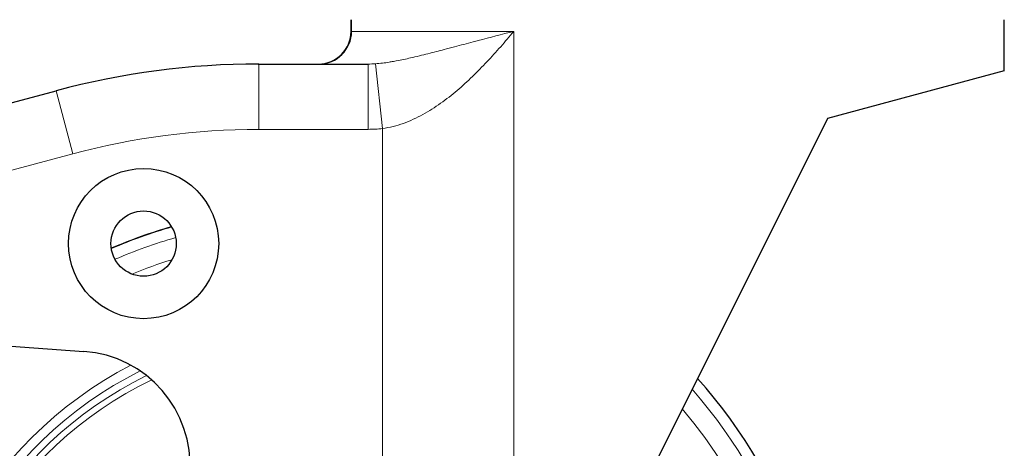
# Model space of a CAD drawing. Units: millimetres. Extents: x -2 to 2302, y 0 to 1750.
# Drawn here: x 86 to 182, y 1064 to 1105 of the extents above; entities that cross this region are included whole.
import ezdxf

# ---------------------------------------------------------------- set-up
doc = ezdxf.new("R2010")
doc.units = ezdxf.units.MM
doc.layers.add('Visible (ISO)', color=7, linetype='Continuous', lineweight=25)
doc.layers.add('Visible Narrow (ISO)', color=7, linetype='Continuous', lineweight=15)

msp = doc.modelspace()

# ---------------------------------------------------------------- linework, layer by layer
at = {"layer": 'Visible (ISO)'}
for p, q in [((118.514, 1104.085), (118.514, 1105.219)), ((118.564, 1104.085), (118.564, 1105.219)), ((182.064, 1100.236), (182.064, 1105.219)), ((108.989, 1100.908), (108.989, 1100.909)), ((109.496, 1100.91), (109.546, 1100.91)), ((109.546, 1100.91), (120.179, 1100.91)), ((122.628, 1101.158), (122.628, 1101.159)), ((130.3, 1099.669), (130.3, 1099.669)), ((130.3, 1099.668), (130.3, 1099.668)), ((182.064, 1100.236), (164.864, 1095.627)), ((47.444, 1086.958), (89.824, 1098.314)), ((164.864, 1095.627), (134.352, 1034.616)), ((56.05, 1075.523), (92.527, 1072.972))]:
    msp.add_line(p, q, dxfattribs=at)
for radius in [7.303, 3.175]:
    msp.add_circle((98.339, 1083.45), radius, dxfattribs=at)
for centre, radius, start, end in [((115.339, 1104.085), 3.175, 270, 0), ((115.389, 1104.085), 3.175, 270, 0), ((109.546, 1024.71), 76.2, 90, 105), ((114.889, 1037.034), 50, 106.05413, 113.19312), ((114.939, 1037.034), 50, 106.105, 113.25172), ((114.889, 1037.034), 50, 132.70105, 270.02865), ((114.939, 1037.034), 50, 132.70654, 41.78284), ((91.752, 1061.886), 11.112, 356, 86)]:
    msp.add_arc(centre, radius, start, end, dxfattribs=at)
msp.add_open_spline([(109.496, 1100.91), (109.416, 1100.91), (109.345, 1100.91), (109.082, 1100.909), (108.989, 1100.909), (108.989, 1100.909)], degree=3, knots=[-4.417407, -4.417407, -4.417407, -4.417407, -4.167915, -4.167915, -3.334332, -3.334332, -3.334332, -3.334332], dxfattribs=at)
at = {"layer": 'Visible Narrow (ISO)'}
for p, q in [((118.564, 1104.085), (118.514, 1104.085)), ((134.352, 1104.085), (118.564, 1104.085)), ((134.352, 1034.616), (134.352, 1104.085)), ((109.546, 1094.56), (109.546, 1100.91)), ((120.179, 1094.56), (120.179, 1100.91)), ((121.583, 1094.637), (120.899, 1100.936)), ((131.411, 1100.782), (131.41, 1100.782)), ((130.301, 1099.67), (130.301, 1099.67)), ((130.473, 1099.836), (130.472, 1099.836)), ((130.714, 1100.073), (130.714, 1100.073)), ((91.467, 1092.18), (89.824, 1098.314)), ((120.179, 1094.56), (109.546, 1094.56)), ((121.583, 1018.16), (121.583, 1094.637)), ((91.467, 1092.18), (49.108, 1080.83))]:
    msp.add_line(p, q, dxfattribs=at)
for centre, radius, start, end in [((109.546, 1024.71), 69.85, 90, 105), ((114.939, 1037.034), 48.895, 106.00195, 113.35477), ((114.939, 1037.034), 46.939, 107.14285, 112.21387), ((114.939, 1037.034), 48.895, 131.47362, 41.26783), ((114.939, 1037.034), 46.939, 129.07604, 40.29224), ((114.939, 1037.034), 38.915, 117.27198, 35.13728), ((114.939, 1037.034), 38.007, 116.44046, 34.39786), ((114.939, 1037.034), 37.331, 115.90469, 33.82107), ((114.939, 1037.034), 36.735, 115.48638, 33.29076)]:
    msp.add_arc(centre, radius, start, end, dxfattribs=at)
for points, knots in [([(120.899, 1100.936), (121.351, 1100.967), (121.788, 1101.022), (122.216, 1101.09), (122.357, 1101.112), (122.497, 1101.135), (122.637, 1101.16), (122.732, 1101.177), (122.827, 1101.194), (122.921, 1101.212), (123.167, 1101.258), (123.41, 1101.307), (123.651, 1101.358), (123.868, 1101.404), (124.083, 1101.452), (124.298, 1101.501), (124.593, 1101.568), (124.886, 1101.638), (125.179, 1101.709), (125.725, 1101.842), (126.269, 1101.98), (126.817, 1102.122), (127.065, 1102.186), (127.314, 1102.251), (127.563, 1102.316), (127.896, 1102.404), (128.231, 1102.492), (128.567, 1102.58), (129.176, 1102.741), (129.79, 1102.903), (130.411, 1103.066), (130.571, 1103.108), (130.731, 1103.15), (130.892, 1103.192), (132.022, 1103.488), (133.176, 1103.787), (134.352, 1104.085)], [0, 0, 0, 0, 0.00157203, 0.00157203, 0.00157203, 0.00208885, 0.00208885, 0.00208885, 0.0024409, 0.0024409, 0.0024409, 0.00335597, 0.00335597, 0.00335597, 0.0041777, 0.0041777, 0.0041777, 0.00530428, 0.00530428, 0.00530428, 0.00740331, 0.00740331, 0.00740331, 0.00835539, 0.00835539, 0.00835539, 0.00962895, 0.00962895, 0.00962895, 0.01193886, 0.01193886, 0.01193886, 0.01253309, 0.01253309, 0.01253309, 0.01671079, 0.01671079, 0.01671079, 0.01671079]), ([(134.352, 1104.085), (134.143, 1103.837), (133.931, 1103.587), (133.505, 1103.09), (133.29, 1102.843), (132.638, 1102.102), (132.195, 1101.612), (131.285, 1100.646), (130.818, 1100.169), (129.854, 1099.237), (129.354, 1098.781), (128.319, 1097.903), (127.785, 1097.483), (126.677, 1096.698), (126.103, 1096.331), (125.2, 1095.837), (124.892, 1095.681), (124.26, 1095.392), (123.936, 1095.259), (122.954, 1094.907), (122.281, 1094.731), (121.583, 1094.637)], [-0.00001992, -0.00001992, -0.00001992, -0.00001992, 0.00101922, 0.00101922, 0.00205835, 0.00205835, 0.00413662, 0.00413662, 0.00621488, 0.00621488, 0.00829315, 0.00829315, 0.01037141, 0.01037141, 0.01244968, 0.01244968, 0.01348881, 0.01348881, 0.01452795, 0.01452795, 0.01660621, 0.01660621, 0.01660621, 0.01660621])]:
    msp.add_open_spline(points, degree=3, knots=knots, dxfattribs=at)
for points in [[(120.179, 1100.91), (120.42, 1100.91), (120.66, 1100.919), (120.899, 1100.936)], [(121.583, 1094.637), (121.116, 1094.586), (120.648, 1094.56), (120.179, 1094.56)]]:
    msp.add_open_spline(points, degree=3, dxfattribs=at)

doc.saveas('drawing.dxf')
